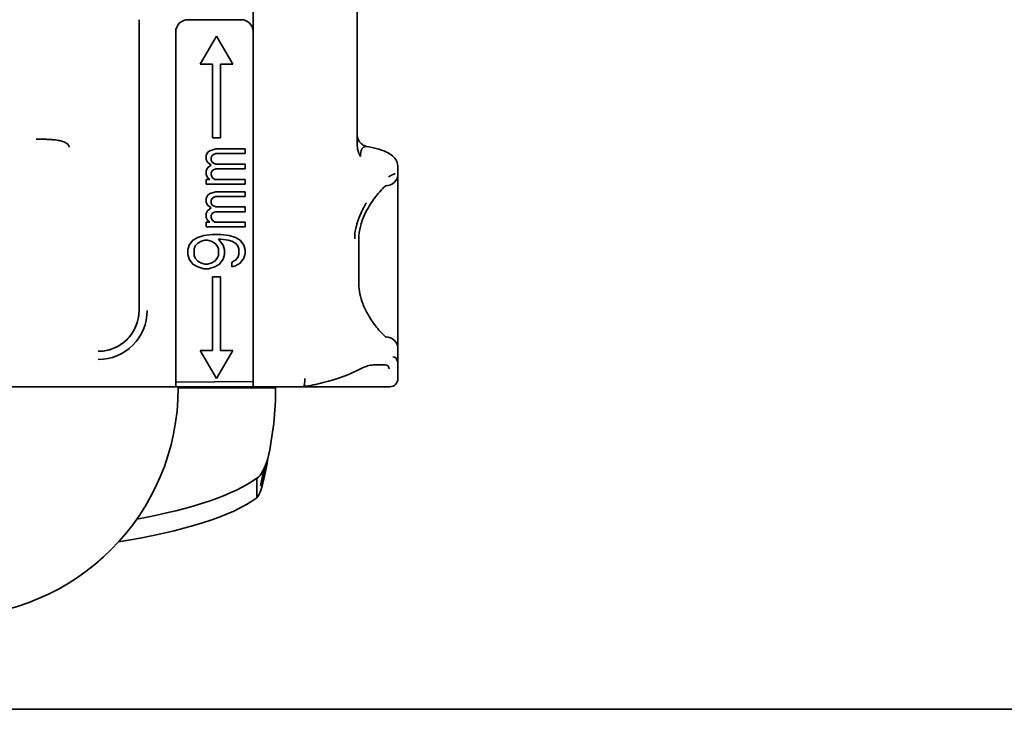
# Model space of a CAD drawing. Units: millimetres. Extents: x 35 to 2070, y 35 to 1450.
# Drawn here: x 291 to 315, y 891 to 908 of the extents above; entities that cross this region are included whole.
import ezdxf

# ---------------------------------------------------------------- set-up
doc = ezdxf.new("R2010")
doc.units = ezdxf.units.MM
doc.header["$LTSCALE"] = 5
doc.layers.add('Visible (ISO)', color=7, linetype='Continuous', lineweight=35)

msp = doc.modelspace()

# ---------------------------------------------------------------- linework, layer by layer
at = {"layer": 'Visible (ISO)'}
for p, q in [((299.437, 909.587), (299.437, 904.637)), ((296.887, 907.408), (296.889, 908.489)), ((294.087, 900.558), (294.087, 907.689)), ((295.287, 907.689), (296.587, 907.689)), ((294.987, 898.889), (294.987, 907.389)), ((295.587, 906.596), (295.987, 907.289)), ((295.987, 907.289), (296.387, 906.596)), ((296.887, 898.889), (296.887, 907.389)), ((295.587, 906.596), (295.887, 906.596)), ((295.887, 906.596), (295.887, 904.796)), ((296.087, 906.596), (296.387, 906.596)), ((296.087, 904.796), (296.087, 906.596)), ((295.887, 904.796), (296.087, 904.796)), ((295.823, 904.475), (295.972, 904.522)), ((296.687, 904.522), (295.972, 904.522)), ((296.687, 904.405), (296.687, 904.522)), ((295.734, 904.359), (295.764, 904.429)), ((295.734, 904.359), (295.734, 904.265)), ((295.764, 904.195), (295.734, 904.265)), ((295.764, 904.429), (295.823, 904.475)), ((295.883, 904.359), (295.853, 904.312)), ((295.853, 904.242), (295.853, 904.312)), ((295.913, 904.382), (295.883, 904.359)), ((295.972, 904.405), (295.913, 904.382)), ((295.972, 904.405), (296.687, 904.405)), ((295.734, 903.985), (295.764, 904.055)), ((295.853, 904.125), (295.764, 904.195)), ((295.764, 904.055), (295.853, 904.125)), ((295.853, 904.242), (295.883, 904.195)), ((295.883, 904.195), (295.913, 904.172)), ((295.913, 904.172), (295.972, 904.149)), ((295.972, 904.032), (295.913, 904.009)), ((296.687, 904.149), (295.972, 904.149)), ((295.972, 904.032), (296.687, 904.032)), ((296.687, 904.032), (296.687, 904.149)), ((300.437, 904.068), (300.437, 903.914)), ((295.734, 903.985), (295.734, 903.892)), ((295.764, 903.822), (295.734, 903.892)), ((295.734, 903.775), (295.734, 903.659)), ((295.823, 903.775), (295.734, 903.775)), ((295.823, 903.775), (295.764, 903.822)), ((295.883, 903.985), (295.853, 903.939)), ((295.853, 903.892), (295.853, 903.939)), ((295.853, 903.892), (295.883, 903.822)), ((295.913, 904.009), (295.883, 903.985)), ((295.883, 903.822), (295.942, 903.775)), ((296.687, 903.775), (295.942, 903.775)), ((296.687, 903.659), (296.687, 903.775)), ((300.437, 902.314), (300.437, 903.914)), ((295.734, 903.659), (296.687, 903.659)), ((300.137, 903.614), (300.133, 903.614)), ((295.734, 903.309), (295.764, 903.379)), ((295.734, 903.309), (295.734, 903.215)), ((295.764, 903.379), (295.823, 903.425)), ((295.823, 903.425), (295.972, 903.472)), ((295.883, 903.309), (295.853, 903.262)), ((295.913, 903.332), (295.883, 903.309)), ((295.972, 903.355), (295.913, 903.332)), ((296.687, 903.472), (295.972, 903.472)), ((295.972, 903.355), (296.687, 903.355)), ((296.687, 903.355), (296.687, 903.472)), ((295.764, 903.145), (295.734, 903.215)), ((295.853, 903.075), (295.764, 903.145)), ((295.764, 903.005), (295.853, 903.075)), ((295.853, 903.192), (295.853, 903.262)), ((295.853, 903.192), (295.883, 903.145)), ((295.883, 903.145), (295.913, 903.122)), ((295.913, 903.122), (295.972, 903.099)), ((296.687, 903.099), (295.972, 903.099)), ((296.687, 902.982), (296.687, 903.099)), ((295.734, 902.935), (295.764, 903.005)), ((295.734, 902.935), (295.734, 902.842)), ((295.764, 902.772), (295.734, 902.842)), ((295.883, 902.935), (295.853, 902.889)), ((295.853, 902.842), (295.853, 902.889)), ((295.853, 902.842), (295.883, 902.772)), ((295.913, 902.959), (295.883, 902.935)), ((295.972, 902.982), (295.913, 902.959)), ((295.972, 902.982), (296.687, 902.982)), ((295.734, 902.725), (295.734, 902.609)), ((295.823, 902.725), (295.734, 902.725)), ((295.734, 902.609), (296.687, 902.609)), ((295.823, 902.725), (295.764, 902.772)), ((295.883, 902.772), (295.942, 902.725)), ((296.687, 902.725), (295.942, 902.725)), ((296.687, 902.609), (296.687, 902.725)), ((295.406, 902.282), (295.525, 902.352)), ((295.525, 902.352), (295.674, 902.399)), ((295.674, 902.399), (295.883, 902.422)), ((296.091, 902.422), (295.883, 902.422)), ((296.091, 902.422), (296.3, 902.399)), ((296.3, 902.399), (296.449, 902.352)), ((296.449, 902.352), (296.568, 902.282)), ((295.287, 902.049), (295.317, 902.165)), ((295.317, 902.165), (295.406, 902.282)), ((295.466, 902.142), (295.436, 902.072)), ((295.525, 902.212), (295.466, 902.142)), ((295.615, 902.259), (295.525, 902.212)), ((295.704, 902.282), (295.615, 902.259)), ((295.704, 902.282), (295.764, 902.282)), ((295.853, 902.259), (295.764, 902.282)), ((295.942, 902.212), (295.853, 902.259)), ((296.002, 902.142), (295.942, 902.212)), ((296.032, 902.072), (296.002, 902.142)), ((296.032, 902.305), (296.091, 902.305)), ((296.032, 902.305), (296.151, 902.165)), ((296.27, 902.282), (296.091, 902.305)), ((296.151, 902.165), (296.181, 902.049)), ((296.359, 902.259), (296.27, 902.282)), ((296.449, 902.212), (296.359, 902.259)), ((296.508, 902.142), (296.449, 902.212)), ((296.538, 902.072), (296.508, 902.142)), ((296.568, 902.282), (296.657, 902.165)), ((296.657, 902.165), (296.687, 902.049)), ((299.477, 902.314), (299.477, 901.214)), ((300.437, 902.314), (300.437, 901.214)), ((295.287, 902.049), (295.287, 901.932)), ((295.317, 901.815), (295.287, 901.932)), ((295.436, 901.909), (295.436, 902.072)), ((295.436, 901.909), (295.466, 901.839)), ((296.002, 901.839), (296.032, 901.909)), ((296.032, 902.072), (296.032, 901.909)), ((296.181, 901.932), (296.151, 901.815)), ((296.181, 901.932), (296.181, 902.049)), ((296.449, 901.792), (296.508, 901.862)), ((296.508, 901.862), (296.538, 901.932)), ((296.538, 902.072), (296.538, 901.932)), ((296.687, 901.955), (296.657, 901.839)), ((296.687, 901.955), (296.687, 902.049)), ((295.406, 901.699), (295.317, 901.815)), ((295.525, 901.629), (295.406, 901.699)), ((295.466, 901.839), (295.525, 901.769)), ((295.525, 901.769), (295.615, 901.722)), ((295.674, 901.582), (295.525, 901.629)), ((295.615, 901.722), (295.704, 901.699)), ((295.764, 901.699), (295.704, 901.699)), ((295.764, 901.699), (295.853, 901.722)), ((295.942, 901.629), (295.793, 901.582)), ((295.853, 901.722), (295.942, 901.769)), ((295.942, 901.769), (296.002, 901.839)), ((296.062, 901.699), (295.942, 901.629)), ((296.151, 901.815), (296.062, 901.699)), ((296.359, 901.745), (296.449, 901.792)), ((296.359, 901.745), (296.359, 901.629)), ((296.449, 901.652), (296.359, 901.629)), ((296.568, 901.722), (296.449, 901.652)), ((296.657, 901.839), (296.568, 901.722)), ((295.674, 901.582), (295.793, 901.582)), ((295.887, 901.382), (295.887, 899.582)), ((296.087, 901.382), (295.887, 901.382)), ((296.087, 899.582), (296.087, 901.382)), ((300.437, 899.614), (300.437, 901.214)), ((294.087, 900.558), (294.087, 900.558)), ((293.852, 899.914), (293.852, 899.914)), ((300.137, 899.914), (300.133, 899.914)), ((295.887, 899.582), (295.587, 899.582)), ((295.987, 898.889), (295.587, 899.582)), ((296.387, 899.582), (295.987, 898.889)), ((296.387, 899.582), (296.087, 899.582)), ((300.437, 899.614), (300.437, 899.167)), ((299.825, 899.224), (300.123, 899.227)), ((300.437, 898.889), (300.437, 899.167)), ((294.987, 898.889), (294.987, 898.689)), ((296.887, 898.821), (294.987, 898.802)), ((296.887, 898.689), (296.887, 898.889)), ((294.987, 898.689), (266.437, 898.689)), ((296.887, 898.689), (294.987, 898.689)), ((295.048, 898.664), (295.316, 898.664)), ((295.316, 898.664), (297.437, 898.664)), ((298.102, 898.689), (296.887, 898.689)), ((300.238, 898.689), (298.102, 898.689)), ((296.977, 896.236), (296.977, 896.449)), ((296.977, 895.966), (296.977, 896.236)), ((217.937, 890.781), (370.937, 890.781))]:
    msp.add_line(p, q, dxfattribs=at)
for centre, radius, start, end in [((295.287, 907.389), 0.3, 90, 180), ((296.587, 907.389), 0.3, 3.6364, 89.9937), ((296.587, 907.389), 0.3, 359.9829, 3.6364), ((300.137, 903.914), 0.3, 270, 359.9997), ((293.087, 900.558), 1.2, 269.9883, 0.0226), ((300.137, 899.614), 0.3, 0.0003, 89.9997), ((300.237, 898.889), 0.2, 270.2217, 0), ((289.437, 898.664), 5.611, 270, 0), ((289.437, 898.664), 8, 347.4915, 0)]:
    msp.add_arc(centre, radius, start, end, dxfattribs=at)
for centre, major_axis, ratio, start_param, end_param in [((299.739, 904.672), (-0.302, 0), 0.742767, 0.002925, 0.014635), ((299.735, 904.632), (-0.004, 0.431), 0.692623, 1.554919, 2.323785), ((299.572, 904.336), (0.008, -0.179), 0.286169, 3.538037, 4.700481), ((297.083, 904.068), (3.354, -0.001), 0.116327, 0.001773, 0.002506), ((293.087, 900.558), (1, 0), 0.999994, 4.712296, 6.283185), ((300.119, 899.429), (0.002, -0.202), 0.962597, 0.009479, 0.071694), ((299.744, 898.319), (0.418, 0.9), 0.284082, 0.107545, 0.139602), ((299.744, 898.319), (0.418, 0.9), 0.284082, 5.943544, 6.387043), ((299.836, 898.201), (0.516, 1.217), 0.245753, 5.949241, 6.399232), ((299.426, 899.303), (0.092, -0.177), 0.696761, 6.283104, 6.285276), ((298.088, 898.889), (0.015, -0.2), 0.30516, 6.261257, 7.832371), ((293.365, 897.785), (-0.431, 0.903), 0.661894, 6.276829, 6.276889), ((293.797, 898.168), (-0.864, 0.515), 0.874345, 6.275301, 6.275318), ((289.437, 897.141), (8, 0), 0.258819, 5.324449, 5.942223), ((289.437, 896.658), (8, 0), 0.258819, 5.257751, 5.942223)]:
    msp.add_ellipse(centre, major_axis=major_axis, ratio=ratio, start_param=start_param, end_param=end_param, dxfattribs=at)
for points, knots in [([(291.567, 904.759), (291.61, 904.759), (291.654, 904.759), (291.696, 904.758), (291.734, 904.758), (291.772, 904.757), (291.809, 904.756), (291.842, 904.755), (291.874, 904.754), (291.906, 904.752), (291.935, 904.75), (291.964, 904.748), (291.992, 904.745), (292.018, 904.742), (292.043, 904.739), (292.068, 904.736), (292.091, 904.732), (292.113, 904.728), (292.135, 904.724), (292.154, 904.72), (292.174, 904.715), (292.192, 904.71), (292.21, 904.705), (292.226, 904.699), (292.242, 904.693), (292.249, 904.69), (292.256, 904.687), (292.263, 904.684), (292.27, 904.681), (292.277, 904.678), (292.283, 904.675), (292.294, 904.668), (292.305, 904.662), (292.315, 904.655), (292.324, 904.649), (292.332, 904.642), (292.339, 904.635), (292.345, 904.628), (292.351, 904.622), (292.355, 904.615), (292.36, 904.607), (292.364, 904.6), (292.367, 904.592), (292.37, 904.583), (292.371, 904.574), (292.371, 904.565)], [0, 0, 0, 0, 0.1240445, 0.1240445, 0.1240445, 0.2345724, 0.2345724, 0.2345724, 0.3335316, 0.3335316, 0.3335316, 0.4235751, 0.4235751, 0.4235751, 0.5058229, 0.5058229, 0.5058229, 0.5810523, 0.5810523, 0.5810523, 0.6501671, 0.6501671, 0.6501671, 0.7136485, 0.7136485, 0.7136485, 0.7430084, 0.7430084, 0.7430084, 0.7712807, 0.7712807, 0.7712807, 0.8226897, 0.8226897, 0.8226897, 0.8676833, 0.8676833, 0.8676833, 0.9088694, 0.9088694, 0.9088694, 0.9510591, 0.9510591, 0.9510591, 1, 1, 1, 1]), ([(299.437, 904.868), (299.437, 904.867), (299.437, 904.866), (299.437, 904.859), (299.438, 904.858), (299.438, 904.854), (299.438, 904.851), (299.439, 904.844), (299.439, 904.841), (299.44, 904.832), (299.441, 904.826), (299.444, 904.81), (299.446, 904.799), (299.455, 904.769), (299.463, 904.75), (299.487, 904.706), (299.505, 904.681), (299.55, 904.638), (299.576, 904.619), (299.617, 904.599), (299.629, 904.594), (299.654, 904.585), (299.667, 904.582), (299.679, 904.579)], [0, 0, 0, 0, 0.00362726, 0.00362726, 0.00440232, 0.00440232, 0.00561992, 0.00561992, 0.00675396, 0.00675396, 0.00849069, 0.00849069, 0.0117336, 0.0117336, 0.01790055, 0.01790055, 0.02687646, 0.02687646, 0.03649883, 0.03649883, 0.04038996, 0.04038996, 0.04440089, 0.04440089, 0.04440089, 0.04440089]), ([(299.545, 904.5), (299.547, 904.506), (299.55, 904.511), (299.555, 904.521), (299.558, 904.526), (299.565, 904.536), (299.568, 904.54), (299.575, 904.548), (299.578, 904.551), (299.586, 904.558), (299.591, 904.562), (299.601, 904.568), (299.606, 904.571), (299.618, 904.576), (299.623, 904.578), (299.633, 904.58), (299.637, 904.581), (299.648, 904.582), (299.656, 904.582), (299.669, 904.581), (299.676, 904.58), (299.682, 904.579)], [0, 0, 0, 0, 0.0634437, 0.0634437, 0.1262159, 0.1262159, 0.1896613, 0.1896613, 0.2383387, 0.2383387, 0.3108457, 0.3108457, 0.3883569, 0.3883569, 0.463568, 0.463568, 0.515978, 0.515978, 0.6120354, 0.6120354, 0.6977713, 0.6977713, 0.6977713, 0.6977713]), ([(299.682, 904.579), (299.897, 904.537), (300.059, 904.495), (300.244, 904.396), (300.293, 904.365), (300.363, 904.288), (300.387, 904.254), (300.424, 904.172), (300.437, 904.121), (300.437, 904.071)], [0, 0, 0, 0, 0.1119438, 0.1119438, 0.1513008, 0.1513008, 0.1723304, 0.1723304, 0.1943056, 0.1943056, 0.1943056, 0.1943056]), ([(300.37, 903.914), (300.363, 903.912), (300.355, 903.91), (300.347, 903.907), (300.339, 903.904), (300.331, 903.901), (300.322, 903.897), (300.312, 903.893), (300.302, 903.888), (300.291, 903.883), (300.28, 903.877), (300.269, 903.871), (300.258, 903.865), (300.249, 903.86), (300.24, 903.855), (300.232, 903.85), (300.222, 903.844), (300.213, 903.838), (300.204, 903.832)], [0, 0, 0, 0, 0.023365, 0.023365, 0.023365, 0.0457345, 0.0457345, 0.0457345, 0.0709694, 0.0709694, 0.0709694, 0.0974011, 0.0974011, 0.0974011, 0.1175359, 0.1175359, 0.1175359, 0.1393669, 0.1393669, 0.1393669, 0.1393669]), ([(300.156, 903.63), (300.156, 903.63), (300.155, 903.63), (300.15, 903.627), (300.141, 903.62), (300.109, 903.595), (300.084, 903.572), (300.014, 903.502), (299.966, 903.448), (299.847, 903.297), (299.772, 903.191), (299.663, 903), (299.625, 902.926), (299.562, 902.776), (299.536, 902.701), (299.492, 902.525), (299.477, 902.419), (299.477, 902.314)], [0.0275391, 0.0275391, 0.0275391, 0.0275391, 0.0320515, 0.0320515, 0.0488472, 0.0488472, 0.0737574, 0.0737574, 0.1097696, 0.1097696, 0.1602062, 0.1602062, 0.1889456, 0.1889456, 0.2142055, 0.2142055, 0.2456508, 0.2456508, 0.2456508, 0.2456508]), ([(299.662, 903.201), (299.649, 903.18), (299.635, 903.158), (299.611, 903.115), (299.6, 903.094), (299.577, 903.051), (299.566, 903.028), (299.547, 902.987), (299.54, 902.97), (299.519, 902.921), (299.505, 902.889), (299.491, 902.853), (299.49, 902.85), (299.477, 902.816), (299.466, 902.785), (299.444, 902.723), (299.434, 902.691), (299.42, 902.642), (299.415, 902.624), (299.41, 902.606)], [0.6884521, 0.6884521, 0.6884521, 0.6884521, 0.7171624, 0.7171624, 0.7419823, 0.7419823, 0.7678986, 0.7678986, 0.785632, 0.785632, 0.8173869, 0.8173869, 0.8205393, 0.8205393, 0.8502463, 0.8502463, 0.8788511, 0.8788511, 0.8944956, 0.8944956, 0.8944956, 0.8944956]), ([(299.41, 902.606), (299.407, 902.593), (299.404, 902.581), (299.401, 902.567), (299.396, 902.546), (299.391, 902.525), (299.388, 902.505), (299.387, 902.502), (299.387, 902.498), (299.386, 902.494), (299.383, 902.475), (299.381, 902.456), (299.379, 902.438), (299.378, 902.42), (299.377, 902.402), (299.377, 902.386), (299.376, 902.374), (299.377, 902.362), (299.377, 902.35), (299.378, 902.338), (299.379, 902.326), (299.381, 902.314)], [0.8944956, 0.8944956, 0.8944956, 0.8944956, 0.905632, 0.905632, 0.905632, 0.9243035, 0.9243035, 0.9243035, 0.9276811, 0.9276811, 0.9276811, 0.9468486, 0.9468486, 0.9468486, 0.9668966, 0.9668966, 0.9668966, 0.982404, 0.982404, 0.982404, 1, 1, 1, 1]), ([(299.477, 901.214), (299.477, 901.132), (299.486, 901.049), (299.518, 900.887), (299.543, 900.807), (299.61, 900.634), (299.655, 900.542), (299.77, 900.342), (299.842, 900.238), (299.95, 900.101), (299.989, 900.056), (300.056, 899.984), (300.086, 899.955), (300.128, 899.918), (300.143, 899.907), (300.154, 899.899), (300.156, 899.898), (300.156, 899.898)], [0, 0, 0, 0, 0.0247278, 0.0247278, 0.0508014, 0.0508014, 0.085479, 0.085479, 0.134384, 0.134384, 0.1632254, 0.1632254, 0.1894125, 0.1894125, 0.2098548, 0.2098548, 0.2180617, 0.2180617, 0.2180617, 0.2180617]), ([(293.087, 899.558), (293.195, 899.558), (293.304, 899.576), (293.509, 899.645), (293.608, 899.698), (293.78, 899.829), (293.856, 899.91), (293.977, 900.09), (294.023, 900.191), (294.075, 900.38), (294.087, 900.47), (294.087, 900.558)], [0, 0, 0, 0, 0.0323959, 0.0323959, 0.064881, 0.064881, 0.0973645, 0.0973645, 0.1298564, 0.1298564, 0.1563849, 0.1563849, 0.1563849, 0.1563849]), ([(299.822, 899.224), (299.784, 899.224), (299.743, 899.216), (299.643, 899.185), (299.584, 899.16), (299.522, 899.128)], [0, 0, 0, 0, 0.03035968, 0.03035968, 0.06156772, 0.06156772, 0.06156772, 0.06156772]), ([(299.518, 899.126), (299.26, 898.992), (298.948, 898.876), (298.445, 898.751), (298.277, 898.717), (298.105, 898.69)], [0, 0, 0, 0, 0.1179806, 0.1179806, 0.1726693, 0.1726693, 0.1726693, 0.1726693]), ([(297.247, 896.932), (297.247, 896.93), (297.247, 896.929), (297.227, 896.84), (297.206, 896.755), (297.147, 896.524), (297.107, 896.387), (297.068, 896.263)], [-0.07415284, -0.07415284, -0.07415284, -0.07415284, -0.07369614, -0.07369614, -0.04697752, -0.04697752, 0, 0, 0, 0]), ([(297.068, 896.263), (297.071, 896.279), (297.074, 896.295), (297.094, 896.41), (297.115, 896.505), (297.159, 896.664), (297.176, 896.717), (297.214, 896.831), (297.231, 896.881), (297.247, 896.932)], [-0.07125469, -0.07125469, -0.07125469, -0.07125469, -0.06618711, -0.06618711, -0.03501114, -0.03501114, -0.01606102, -0.01606102, 0, 0, 0, 0])]:
    msp.add_open_spline(points, degree=3, knots=knots, dxfattribs=at)
for points in [[(300.132, 899.227), (300.133, 899.227), (300.134, 899.227), (300.135, 899.227)], [(293.351, 898.689), (293.352, 898.689), (293.352, 898.689), (293.353, 898.689)], [(297.247, 896.932), (297.176, 896.488), (297.086, 896.076), (296.977, 895.966)], [(296.977, 896.449), (297.086, 896.504), (297.176, 896.71), (297.247, 896.932)]]:
    msp.add_open_spline(points, degree=3, dxfattribs=at)

doc.saveas('drawing.dxf')
